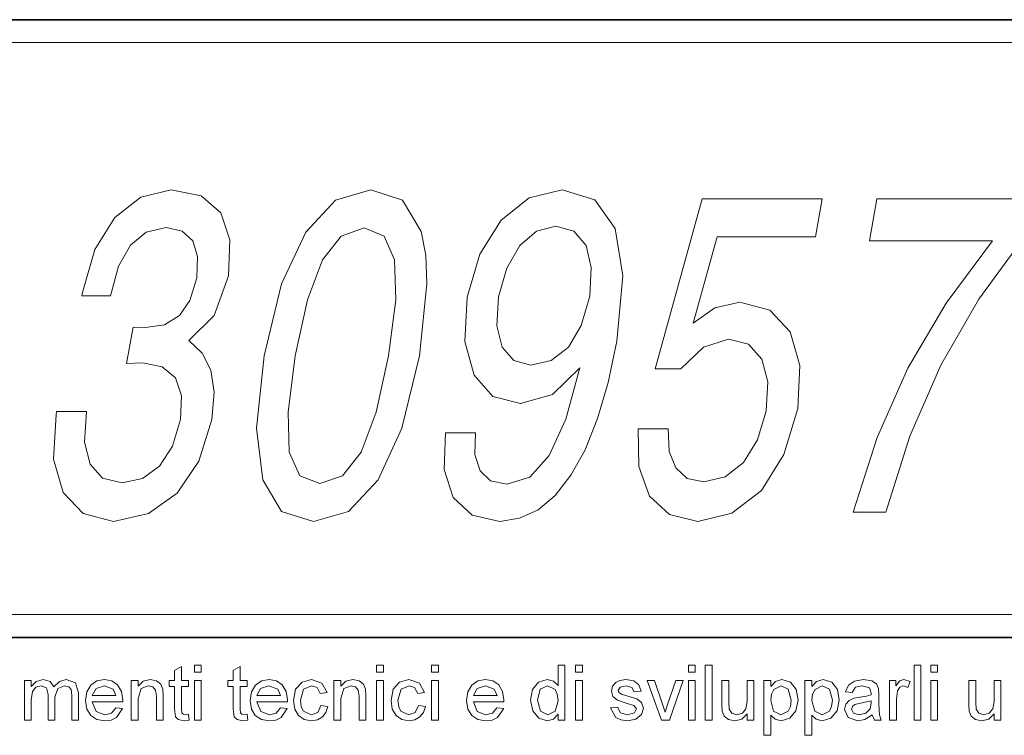
# Model space of a CAD drawing. Extents: x 0 to 218, y 0 to 297.
# Drawn here: x 161 to 183, y 16 to 32 of the extents above; entities that cross this region are included whole.
import ezdxf

# ---------------------------------------------------------------- set-up
doc = ezdxf.new("R2010")
doc.units = 0

msp = doc.modelspace()

# ---------------------------------------------------------------- linework, layer by layer
at = {"color": 7, "lineweight": 35}
for p, q in [((20, 31.5), (200, 31.5)), ((147.812, 31.5), (200, 31.5)), ((147.812, 18), (198.5, 18))]:
    msp.add_line(p, q, dxfattribs=at)
at = {"color": 7, "lineweight": 13}
msp.add_line((148.312, 31), (199.5, 31), dxfattribs=at)
at = {"color": 252, "lineweight": 13}
msp.add_line((148.312, 18.5), (199.5, 18.5), dxfattribs=at)
at = {"color": 7, "lineweight": 13}
for points in [[(162.181, 22.934), (162.169, 22.863), (162.114, 21.895), (162.32, 21.169), (162.762, 20.705), (163.424, 20.533), (164.188, 20.705), (164.816, 21.149), (165.291, 21.855), (165.576, 22.762), (165.623, 23.357), (165.552, 23.842), (165.362, 24.215), (165.071, 24.487), (165.624, 25.032), (165.937, 25.899), (165.968, 26.686), (165.768, 27.281), (165.338, 27.654), (164.683, 27.785), (164.02, 27.624), (163.455, 27.18), (163.015, 26.474), (162.746, 25.536), (162.734, 25.466), (163.362, 25.466), (163.531, 26.111), (163.795, 26.575), (164.141, 26.857), (164.575, 26.958), (164.928, 26.878), (165.159, 26.666), (165.262, 26.323), (165.245, 25.859), (165.096, 25.365), (164.869, 25.032), (164.537, 24.83), (164.124, 24.77), (163.851, 24.78), (163.712, 23.983), (164.062, 24.003), (164.491, 23.912), (164.781, 23.67), (164.91, 23.277), (164.891, 22.762), (164.712, 22.177), (164.432, 21.744), (164.06, 21.471), (163.613, 21.381), (163.186, 21.481), (162.914, 21.784), (162.793, 22.268), (162.831, 22.934)], [(166.721, 24.154), (166.552, 22.571), (166.688, 21.441), (167.099, 20.755), (167.794, 20.533), (168.56, 20.755), (169.209, 21.441), (169.73, 22.571), (170.118, 24.154), (170.278, 25.728), (170.252, 26.353), (170.151, 26.868), (169.741, 27.553), (169.054, 27.785), (168.279, 27.553), (167.629, 26.857), (167.101, 25.728)], [(170.686, 22.47), (170.654, 21.673), (170.851, 21.058), (171.264, 20.674), (171.875, 20.533), (172.304, 20.604), (172.71, 20.785), (173.082, 21.098), (173.427, 21.542), (173.735, 22.097), (174.01, 22.783), (174.238, 23.569), (174.431, 24.477), (174.558, 25.899), (174.393, 26.938), (173.95, 27.564), (173.233, 27.785), (172.51, 27.604), (171.903, 27.12), (171.435, 26.373), (171.159, 25.435), (171.104, 24.467), (171.308, 23.731), (171.722, 23.267), (172.324, 23.115), (173.021, 23.307), (173.624, 23.892), (173.316, 22.772), (172.952, 21.976), (172.524, 21.502), (172.024, 21.35), (171.669, 21.421), (171.44, 21.643), (171.324, 21.996), (171.336, 22.47)], [(174.896, 22.561), (174.908, 21.734), (175.142, 21.088), (175.58, 20.685), (176.203, 20.533), (176.948, 20.715), (177.592, 21.209), (178.081, 21.996), (178.391, 23.004), (178.433, 23.942), (178.222, 24.679), (177.775, 25.153), (177.12, 25.324), (176.57, 25.203), (176.102, 24.87), (176.627, 26.757), (178.774, 26.757), (178.917, 27.584), (176.298, 27.584), (175.265, 23.872), (175.83, 23.872), (176.322, 24.346), (176.874, 24.517), (177.307, 24.406), (177.597, 24.084), (177.73, 23.589), (177.697, 22.954), (177.509, 22.319), (177.197, 21.824), (176.797, 21.512), (176.333, 21.401), (175.971, 21.471), (175.722, 21.703), (175.573, 22.066), (175.553, 22.561)], [(179.599, 20.735), (180.312, 20.735), (180.834, 22.399), (181.514, 23.953), (182.343, 25.395), (183.333, 26.747), (183.479, 27.584), (180.118, 27.584), (179.958, 26.666), (182.641, 26.666), (181.628, 25.304), (180.795, 23.882), (180.123, 22.369)], [(167.399, 24.154), (167.668, 25.375), (167.997, 26.252), (168.404, 26.767), (168.908, 26.948), (169.343, 26.767), (169.571, 26.252), (169.595, 25.375), (169.44, 24.154), (169.17, 22.924), (168.841, 22.046), (168.434, 21.532), (167.938, 21.36), (167.495, 21.532), (167.266, 22.046), (167.242, 22.924)], [(171.846, 25.445), (172.025, 26.071), (172.308, 26.565), (172.673, 26.878), (173.095, 26.989), (173.492, 26.878), (173.756, 26.565), (173.869, 26.081), (173.839, 25.455), (173.65, 24.82), (173.37, 24.346), (172.995, 24.053), (172.547, 23.953), (172.176, 24.053), (171.923, 24.346), (171.806, 24.81)], [(165.061, 16.319), (165.077, 16.19), (164.966, 16.177), (164.841, 16.202), (164.779, 16.267), (164.761, 16.437), (164.761, 16.927), (164.644, 16.927), (164.644, 17.06), (164.761, 17.06), (164.761, 17.274), (164.911, 17.362), (164.911, 17.06), (165.061, 17.06), (165.061, 16.927), (164.911, 16.927), (164.911, 16.428), (164.919, 16.349), (164.944, 16.321), (164.995, 16.31)], [(165.194, 17.243), (165.194, 17.393), (165.344, 17.393), (165.344, 17.243)], [(166.344, 16.319), (166.361, 16.19), (166.249, 16.177), (166.125, 16.202), (166.062, 16.267), (166.044, 16.437), (166.044, 16.927), (165.927, 16.927), (165.927, 17.06), (166.044, 17.06), (166.044, 17.274), (166.194, 17.362), (166.194, 17.06), (166.344, 17.06), (166.344, 16.927), (166.194, 16.927), (166.194, 16.428), (166.202, 16.349), (166.228, 16.321), (166.279, 16.31)], [(169.177, 17.243), (169.177, 17.393), (169.327, 17.393), (169.327, 17.243)], [(170.377, 17.243), (170.377, 17.393), (170.527, 17.393), (170.527, 17.243)], [(173.144, 16.193), (173.144, 16.319), (173.045, 16.212), (172.908, 16.177), (172.722, 16.234), (172.591, 16.392), (172.544, 16.626), (172.587, 16.86), (172.716, 17.021), (172.907, 17.077), (173.045, 17.04), (173.144, 16.946), (173.144, 17.393), (173.294, 17.393), (173.294, 16.193)], [(173.527, 17.243), (173.527, 17.393), (173.677, 17.393), (173.677, 17.243)], [(175.994, 17.243), (175.994, 17.393), (176.144, 17.393), (176.144, 17.243)], [(176.361, 16.193), (176.361, 17.393), (176.511, 17.393), (176.511, 16.193)], [(180.928, 16.193), (180.928, 17.393), (181.078, 17.393), (181.078, 16.193)], [(181.294, 17.243), (181.294, 17.393), (181.444, 17.393), (181.444, 17.243)], [(161.477, 16.193), (161.477, 17.06), (161.627, 17.06), (161.627, 16.93), (161.733, 17.036), (161.883, 17.077), (162.036, 17.035), (162.121, 16.919), (162.24, 17.037), (162.391, 17.077), (162.591, 17.006), (162.661, 16.786), (162.661, 16.193), (162.511, 16.193), (162.511, 16.733), (162.496, 16.858), (162.445, 16.92), (162.356, 16.943), (162.205, 16.883), (162.144, 16.691), (162.144, 16.193), (161.994, 16.193), (161.994, 16.75), (161.958, 16.895), (161.841, 16.943), (161.727, 16.911), (161.651, 16.817), (161.627, 16.638), (161.627, 16.193)], [(163.476, 16.46), (163.623, 16.443), (163.487, 16.247), (163.374, 16.194), (163.233, 16.177), (163.059, 16.206), (162.925, 16.293), (162.839, 16.433), (162.811, 16.62), (162.84, 16.812), (162.926, 16.957), (163.058, 17.047), (163.225, 17.077), (163.386, 17.048), (163.515, 16.96), (163.599, 16.82), (163.627, 16.632), (163.627, 16.593), (162.961, 16.593), (163.046, 16.383), (163.236, 16.31), (163.381, 16.346)], [(163.811, 16.193), (163.811, 17.06), (163.961, 17.06), (163.961, 16.937), (164.073, 17.042), (164.226, 17.077), (164.365, 17.049), (164.459, 16.975), (164.503, 16.867), (164.511, 16.725), (164.511, 16.193), (164.361, 16.193), (164.361, 16.715), (164.344, 16.847), (164.285, 16.917), (164.185, 16.943), (164.027, 16.885), (163.961, 16.661), (163.961, 16.193)], [(165.194, 16.193), (165.194, 17.06), (165.344, 17.06), (165.344, 16.193)], [(167.076, 16.46), (167.223, 16.443), (167.087, 16.247), (166.974, 16.194), (166.833, 16.177), (166.659, 16.206), (166.525, 16.293), (166.439, 16.433), (166.411, 16.62), (166.44, 16.812), (166.526, 16.957), (166.658, 17.047), (166.825, 17.077), (166.986, 17.048), (167.115, 16.96), (167.199, 16.82), (167.227, 16.632), (167.227, 16.593), (166.561, 16.593), (166.646, 16.383), (166.836, 16.31), (166.981, 16.346)], [(167.961, 16.51), (168.111, 16.493), (168.069, 16.361), (167.991, 16.261), (167.883, 16.198), (167.752, 16.177), (167.593, 16.206), (167.468, 16.292), (167.388, 16.433), (167.361, 16.624), (167.407, 16.868), (167.547, 17.024), (167.752, 17.077), (167.98, 17.003), (168.094, 16.793), (167.944, 16.777), (167.874, 16.902), (167.753, 16.943), (167.578, 16.868), (167.511, 16.628), (167.527, 16.484), (167.576, 16.386), (167.748, 16.31), (167.889, 16.359)], [(168.244, 16.193), (168.244, 17.06), (168.394, 17.06), (168.394, 16.937), (168.506, 17.042), (168.659, 17.077), (168.798, 17.049), (168.892, 16.975), (168.936, 16.867), (168.944, 16.725), (168.944, 16.193), (168.794, 16.193), (168.794, 16.715), (168.777, 16.847), (168.718, 16.917), (168.618, 16.943), (168.461, 16.885), (168.394, 16.661), (168.394, 16.193)], [(169.177, 16.193), (169.177, 17.06), (169.327, 17.06), (169.327, 16.193)], [(170.094, 16.51), (170.244, 16.493), (170.202, 16.361), (170.124, 16.261), (170.016, 16.198), (169.886, 16.177), (169.726, 16.206), (169.602, 16.292), (169.521, 16.433), (169.494, 16.624), (169.54, 16.868), (169.68, 17.024), (169.885, 17.077), (170.114, 17.003), (170.227, 16.793), (170.077, 16.777), (170.007, 16.902), (169.886, 16.943), (169.711, 16.868), (169.644, 16.628), (169.661, 16.484), (169.71, 16.386), (169.881, 16.31), (170.022, 16.359)], [(170.377, 16.193), (170.377, 17.06), (170.527, 17.06), (170.527, 16.193)], [(171.809, 16.46), (171.956, 16.443), (171.82, 16.247), (171.707, 16.194), (171.566, 16.177), (171.392, 16.206), (171.258, 16.293), (171.173, 16.433), (171.144, 16.62), (171.173, 16.812), (171.259, 16.957), (171.391, 17.047), (171.558, 17.077), (171.719, 17.048), (171.848, 16.96), (171.933, 16.82), (171.961, 16.632), (171.96, 16.593), (171.294, 16.593), (171.379, 16.383), (171.569, 16.31), (171.714, 16.346)], [(173.527, 16.193), (173.527, 17.06), (173.677, 17.06), (173.677, 16.193)], [(174.294, 16.46), (174.444, 16.477), (174.511, 16.353), (174.665, 16.31), (174.813, 16.348), (174.861, 16.437), (174.805, 16.509), (174.655, 16.555), (174.441, 16.626), (174.344, 16.709), (174.311, 16.826), (174.337, 16.934), (174.408, 17.016), (174.499, 17.059), (174.624, 17.077), (174.799, 17.047), (174.911, 16.965), (174.961, 16.827), (174.811, 16.81), (174.758, 16.908), (174.635, 16.943), (174.501, 16.913), (174.461, 16.841), (174.477, 16.795), (174.53, 16.759), (174.65, 16.724), (174.864, 16.656), (174.972, 16.579), (175.011, 16.452), (174.968, 16.313), (174.845, 16.213), (174.663, 16.177), (174.515, 16.195), (174.407, 16.248)], [(175.408, 16.193), (175.094, 17.06), (175.253, 17.06), (175.431, 16.541), (175.486, 16.366), (175.539, 16.531), (175.719, 17.06), (175.878, 17.06), (175.584, 16.193)], [(175.994, 16.193), (175.994, 17.06), (176.144, 17.06), (176.144, 16.193)], [(177.277, 16.193), (177.277, 16.33), (177.163, 16.215), (177.013, 16.177), (176.875, 16.206), (176.78, 16.28), (176.736, 16.388), (176.728, 16.525), (176.728, 17.06), (176.878, 17.06), (176.878, 16.586), (176.886, 16.433), (176.944, 16.343), (177.052, 16.31), (177.174, 16.344), (177.254, 16.435), (177.277, 16.602), (177.277, 17.06), (177.427, 17.06), (177.427, 16.193)], [(177.644, 15.86), (177.644, 17.06), (177.794, 17.06), (177.794, 16.927), (177.898, 17.039), (178.038, 17.077), (178.228, 17.02), (178.352, 16.86), (178.394, 16.633), (178.347, 16.395), (178.209, 16.233), (178.02, 16.177), (177.889, 16.211), (177.794, 16.298), (177.794, 15.86)], [(178.544, 15.86), (178.544, 17.06), (178.694, 17.06), (178.694, 16.927), (178.798, 17.039), (178.938, 17.077), (179.128, 17.02), (179.252, 16.86), (179.294, 16.633), (179.247, 16.395), (179.109, 16.233), (178.92, 16.177), (178.789, 16.211), (178.694, 16.298), (178.694, 15.86)], [(180.011, 16.31), (179.853, 16.207), (179.697, 16.177), (179.485, 16.246), (179.411, 16.424), (179.439, 16.539), (179.512, 16.623), (179.614, 16.671), (179.74, 16.693), (179.889, 16.716), (179.993, 16.743), (179.994, 16.779), (179.954, 16.897), (179.794, 16.943), (179.647, 16.91), (179.577, 16.793), (179.428, 16.81), (179.493, 16.959), (179.624, 17.046), (179.822, 17.077), (180.004, 17.05), (180.107, 16.984), (180.154, 16.883), (180.161, 16.751), (180.161, 16.565), (180.163, 16.404), (180.171, 16.31), (180.211, 16.193), (180.061, 16.193)], [(180.394, 16.193), (180.394, 17.06), (180.527, 17.06), (180.527, 16.944), (180.615, 17.051), (180.703, 17.077), (180.844, 17.036), (180.796, 16.902), (180.697, 16.943), (180.618, 16.914), (180.567, 16.832), (180.544, 16.657), (180.544, 16.193)], [(181.294, 16.193), (181.294, 17.06), (181.444, 17.06), (181.444, 16.193)], [(182.678, 16.193), (182.678, 16.33), (182.563, 16.215), (182.413, 16.177), (182.275, 16.206), (182.18, 16.28), (182.136, 16.388), (182.128, 16.525), (182.128, 17.06), (182.278, 17.06), (182.278, 16.586), (182.286, 16.433), (182.344, 16.343), (182.452, 16.31), (182.574, 16.344), (182.654, 16.435), (182.678, 16.602), (182.678, 17.06), (182.828, 17.06), (182.828, 16.193)], [(162.961, 16.727), (163.477, 16.727), (163.418, 16.87), (163.224, 16.943), (163.042, 16.885)], [(166.561, 16.727), (167.077, 16.727), (167.018, 16.87), (166.824, 16.943), (166.642, 16.885)], [(171.294, 16.727), (171.811, 16.727), (171.751, 16.87), (171.557, 16.943), (171.376, 16.885)], [(172.694, 16.627), (172.762, 16.389), (172.922, 16.31), (173.079, 16.385), (173.144, 16.615), (173.128, 16.762), (173.078, 16.864), (172.915, 16.943), (172.757, 16.867)], [(177.794, 16.62), (177.859, 16.386), (178.016, 16.31), (178.177, 16.388), (178.227, 16.488), (178.244, 16.631), (178.179, 16.866), (178.023, 16.943), (177.863, 16.861), (177.811, 16.759)], [(178.694, 16.62), (178.759, 16.386), (178.916, 16.31), (179.077, 16.388), (179.127, 16.488), (179.144, 16.631), (179.079, 16.866), (178.923, 16.943), (178.763, 16.861), (178.711, 16.759)], [(179.994, 16.61), (179.761, 16.561), (179.637, 16.535), (179.581, 16.493), (179.561, 16.431), (179.604, 16.345), (179.73, 16.31), (179.876, 16.346), (179.97, 16.437), (179.993, 16.564)]]:
    msp.add_lwpolyline(points, close=True, dxfattribs=at)

doc.saveas('drawing.dxf')
